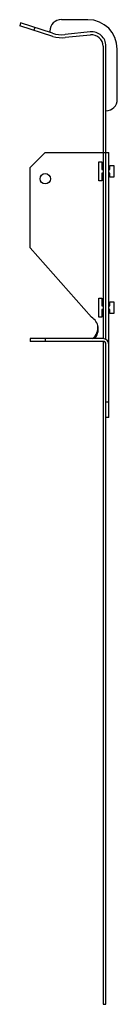
# Model space of a CAD drawing. Extents: x -0.6 to 1, y 0 to 16.3.
import ezdxf

# ---------------------------------------------------------------- set-up
doc = ezdxf.new("R2010")
doc.units = 0
doc.header["$LTSCALE"] = 0.5
doc.header["$MEASUREMENT"] = 0
doc.layers.get('0').update_dxf_attribs({"linetype": 'CONTINUOUS'})

msp = doc.modelspace()

# ---------------------------------------------------------------- linework, layer by layer
for p, q in [((0.548, 16.253), (0.11, 16.253)), ((-0.563, 16.199), (-0.578, 16.153)), ((-0.03, 15.978), (-0.578, 16.153)), ((-0.037, 16.029), (-0.563, 16.199)), ((-0.33, 16.124), (-0.345, 16.078)), ((-0.078, 16.066), (-0.078, 16.042)), ((0.586, 16.052), (0.17, 16.008)), ((0.59, 16), (0.175, 15.957)), ((0.797, 15.814), (0.797, 14.062)), ((0.845, 14.062), (0.845, 15.818)), ((1.033, 14.938), (1.033, 15.769)), ((-0.156, 14.062), (-0.406, 13.812)), ((-0.156, 14.062), (0.845, 14.062)), ((0.797, 14.062), (0.797, 10.989)), ((0.845, 10.977), (0.845, 14.062)), ((0.845, 14.062), (0.891, 14.062)), ((0.891, 10.897), (0.891, 14.062)), ((0.73, 13.908), (0.778, 13.908)), ((0.73, 13.592), (0.73, 13.908)), ((0.778, 13.908), (0.778, 13.781)), ((0.91, 13.781), (0.91, 13.845)), ((0.91, 13.845), (0.973, 13.845)), ((0.973, 13.845), (0.973, 13.655)), ((-0.406, 12.485), (-0.406, 13.812)), ((0.778, 13.781), (0.797, 13.781)), ((0.778, 13.719), (0.778, 13.592)), ((0.797, 13.719), (0.778, 13.719)), ((0.891, 13.781), (0.91, 13.781)), ((0.91, 13.719), (0.891, 13.719)), ((0.91, 13.655), (0.91, 13.719)), ((0.973, 13.655), (0.91, 13.655)), ((0.778, 13.592), (0.73, 13.592)), ((0.607, 11.341), (-0.406, 12.485)), ((0.73, 11.342), (0.73, 11.658)), ((0.73, 11.658), (0.778, 11.658)), ((0.778, 11.658), (0.778, 11.531)), ((0.91, 11.531), (0.91, 11.595)), ((0.91, 11.595), (0.973, 11.595)), ((0.973, 11.595), (0.973, 11.405)), ((0.778, 11.531), (0.797, 11.531)), ((0.778, 11.469), (0.778, 11.342)), ((0.797, 11.469), (0.778, 11.469)), ((0.891, 11.531), (0.91, 11.531)), ((0.91, 11.469), (0.891, 11.469)), ((0.91, 11.405), (0.91, 11.469)), ((0.973, 11.405), (0.91, 11.405)), ((0.778, 11.342), (0.73, 11.342)), ((0.799, 10.989), (-0.405, 10.989)), ((-0.405, 10.989), (-0.405, 10.943)), ((0.799, 10.943), (-0.405, 10.943)), ((-0.155, 10.989), (-0.155, 10.943)), ((0.797, 10.943), (0.797, 0)), ((0.845, 0), (0.845, 10.898)), ((0.845, 9.688), (0.845, 10.897)), ((0.891, 9.688), (0.891, 10.897)), ((0.891, 9.938), (0.845, 9.938)), ((0.891, 9.688), (0.845, 9.688)), ((0.797, 0), (0.845, 0))]:
    msp.add_line(p, q)
msp.add_circle((-0.156, 13.628), 0.0855)
for centre, radius, start, end in [((0.11, 16.066), 0.188, 90, 180), ((0.548, 15.769), 0.484, 0, 90), ((0.117, 16.505), 0.5, 252.0745, 276.0273), ((0.123, 16.454), 0.5, 252.2261, 275.9733), ((0.611, 15.818), 0.234, 0, 96.0273), ((0.61, 15.814), 0.188, 0, 95.9733), ((0.845, 14.938), 0.188, 270, 0), ((0.491, 11.145), 0.228, 317.0296, 59.2997), ((0.486, 11.172), 0.228, 306.9983, 6.2334), ((0.799, 10.897), 0.092, 0, 90), ((0.799, 10.897), 0.046, 0, 90)]:
    msp.add_arc(centre, radius, start, end)

doc.saveas('drawing.dxf')
